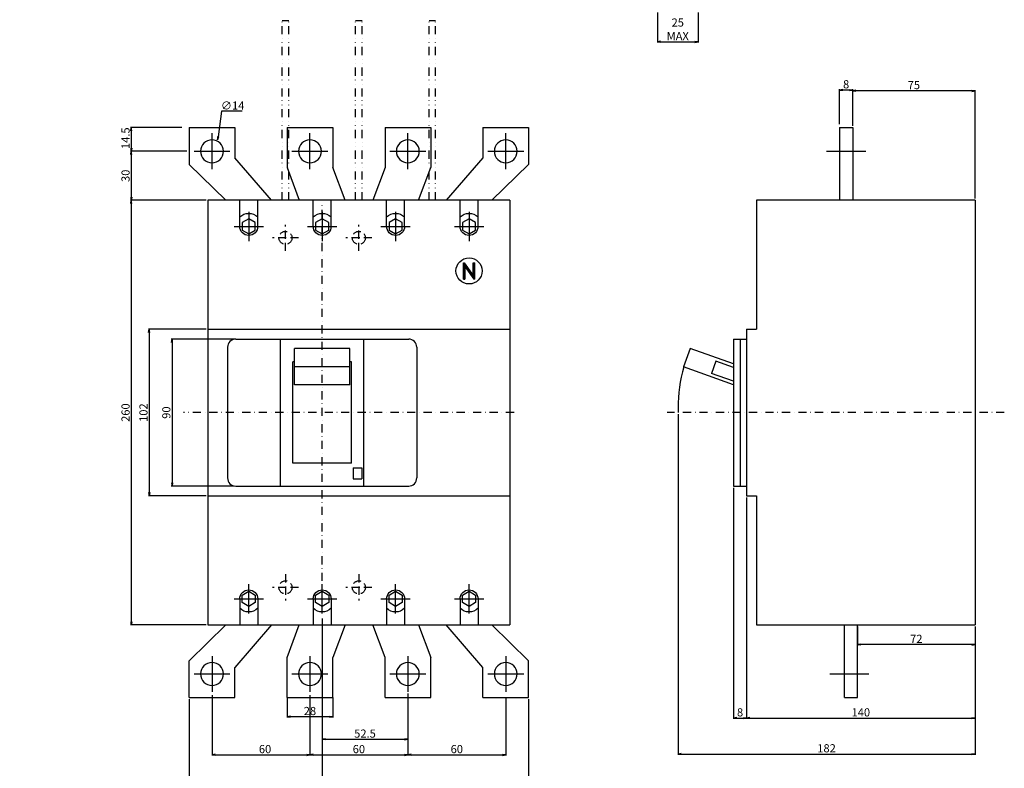
# Model space of a CAD drawing. Extents: x -185 to 427, y -574 to 471.
# Drawn here: x -185 to 418, y -218 to 241 of the extents above; entities that cross this region are included whole.
import ezdxf

# ---------------------------------------------------------------- set-up
doc = ezdxf.new("R2010")
doc.units = 0
doc.header["$LTSCALE"] = 10
doc.header["$MEASUREMENT"] = 0
for name, pattern in [('CONTINOUS', [0]), ('DASHDOT', [1, 0.5, -0.25, 0, -0.25]), ('DASHED', [0.75, 0.5, -0.25]), ('DIVIDE', [1.25, 0.5, -0.25, 0, -0.25, 0, -0.25])]:
    doc.linetypes.add(name, pattern=pattern)
doc.layers.get('DEFPOINTS').update_dxf_attribs({"linetype": 'CONTINUOUS'})
for name, color, linetype in [('10', 4, 'CONTINOUS'), ('12', 3, 'CONTINOUS'), ('16', 6, 'DASHDOT'), ('18', 5, 'DIVIDE'), ('24', 2, 'CONTINOUS'), ('30', 9, 'CONTINUOUS')]:
    doc.layers.add(name, color=color, linetype=linetype)
doc.styles.get("Standard").update_dxf_attribs({"font": 'txt.shx', "bigfont": 'bigfont.shx'})
doc.dimstyles.get("Standard").update_dxf_attribs({"dimtxt": 5, "dimasz": 2, "dimexe": 0.5, "dimexo": 1, "dimgap": 1, "dimtad": 3, "dimtoh": 1, "dimdec": 1, "dimzin": 12, "dimdsep": 46, "dimtxsty": 'STANDARD', "dimblk": 'OPEN', "dimcen": 0.09, "dimadec": 0, "dimazin": 0, "dimtfac": 1, "dimtdec": 1, "dimtofl": 0, "dimtmove": 0, "dimatfit": 3, "dimldrblk": 'OPEN', "dimfxl": 1, "dimtolj": 1, "dimtzin": 0, "dimarcsym": 0})

# ---------------------------------------------------------------- blocks, each defined once
blk = doc.blocks.new('_OPEN')
at = {"layer": '30', "color": 0, "linetype": 'Continuous'}
for p, q in [((-1, 0.17), (0, 0)), ((-1, -0.17), (0, 0)), ((0, 0), (-1, 0))]:
    blk.add_line(p, q, dxfattribs=at)
blk = doc.blocks.new('*D2')
at = {"layer": '30', "color": 0, "linetype": 'Continuous'}
for p, q in [((-54, 45), (-92.5, 45)), ((-92, 43), (-92, -43)), ((-54, -45), (-92.5, -45))]:
    blk.add_line(p, q, dxfattribs=at)
at = {"layer": 'DEFPOINTS', "color": 0, "linetype": 'Continuous'}
for p in [(-53, 45), (-92, -45), (-53, -45)]:
    blk.add_point(p, dxfattribs=at)
at = {"layer": '30', "color": 0, "linetype": 'Continuous', "xscale": 2, "yscale": 2, "zscale": 2}
for p, rotation in [((-92, 45), 90), ((-92, -45), 270)]:
    blk.add_blockref('_OPEN', p, dxfattribs=dict(at, rotation=rotation))
at = {"layer": '30', "color": 0, "linetype": 'Continuous', "insert": (-95.5, 0), "char_height": 5, "attachment_point": 5, "rotation": 90}
blk.add_mtext('\\A1;90', dxfattribs=at)
blk = doc.blocks.new('*D3')
at = {"layer": '30', "color": 0, "linetype": 'Continuous'}
for p, q in [((-71, 51), (-106.5, 51)), ((-106, 49), (-106, -49)), ((-71, -51), (-106.5, -51))]:
    blk.add_line(p, q, dxfattribs=at)
at = {"layer": 'DEFPOINTS', "color": 0, "linetype": 'Continuous'}
for p in [(-70, 51), (-106, -51), (-70, -51)]:
    blk.add_point(p, dxfattribs=at)
at = {"layer": '30', "color": 0, "linetype": 'Continuous', "xscale": 2, "yscale": 2, "zscale": 2}
for p, rotation in [((-106, 51), 90), ((-106, -51), 270)]:
    blk.add_blockref('_OPEN', p, dxfattribs=dict(at, rotation=rotation))
at = {"layer": '30', "color": 0, "linetype": 'Continuous', "insert": (-109.5, 0), "char_height": 5, "attachment_point": 5, "rotation": 90}
blk.add_mtext('\\A1;102', dxfattribs=at)
blk = doc.blocks.new('*D4')
at = {"layer": '30', "color": 0, "linetype": 'Continuous'}
for p, q in [((-71, 130), (-117.5, 130)), ((-117, 128), (-117, -128)), ((-71, -130), (-117.5, -130))]:
    blk.add_line(p, q, dxfattribs=at)
at = {"layer": 'DEFPOINTS', "color": 0, "linetype": 'Continuous'}
for p in [(-70, 130), (-117, -130), (-70, -130)]:
    blk.add_point(p, dxfattribs=at)
at = {"layer": '30', "color": 0, "linetype": 'Continuous', "xscale": 2, "yscale": 2, "zscale": 2}
for p, rotation in [((-117, 130), 90), ((-117, -130), 270)]:
    blk.add_blockref('_OPEN', p, dxfattribs=dict(at, rotation=rotation))
at = {"layer": '30', "color": 0, "linetype": 'Continuous', "insert": (-120.5, 0), "char_height": 5, "attachment_point": 5, "rotation": 90}
blk.add_mtext('\\A1;260', dxfattribs=at)
blk = doc.blocks.new('*D5')
at = {"layer": '30', "color": 0, "linetype": 'Continuous'}
for p, q in [((-67.5, -173), (-67.5, -210)), ((-7.5, -173), (-7.5, -210)), ((-65.5, -209.5), (-9.5, -209.5))]:
    blk.add_line(p, q, dxfattribs=at)
at = {"layer": 'DEFPOINTS', "color": 0, "linetype": 'Continuous'}
for p in [(-67.5, -172), (-7.5, -172), (-7.5, -209.5)]:
    blk.add_point(p, dxfattribs=at)
at = {"layer": '30', "color": 0, "linetype": 'Continuous', "xscale": 2, "yscale": 2, "zscale": 2, "rotation": 180}
blk.add_blockref('_OPEN', (-67.5, -209.5), dxfattribs=at)
at = {"layer": '30', "color": 0, "linetype": 'Continuous', "xscale": 2, "yscale": 2, "zscale": 2}
blk.add_blockref('_OPEN', (-7.5, -209.5), dxfattribs=at)
at = {"layer": '30', "color": 0, "linetype": 'Continuous', "insert": (-35, -206), "char_height": 5, "attachment_point": 5}
blk.add_mtext('\\A1;60', dxfattribs=at)
blk = doc.blocks.new('*D6')
at = {"layer": '30', "color": 0, "linetype": 'Continuous'}
for p, q in [((0, -126), (0, -200.5)), ((52.5, -172), (52.5, -200.5)), ((2, -200), (50.5, -200))]:
    blk.add_line(p, q, dxfattribs=at)
at = {"layer": 'DEFPOINTS', "color": 0, "linetype": 'Continuous'}
for p in [(0, -125), (52.5, -171), (52.5, -200)]:
    blk.add_point(p, dxfattribs=at)
at = {"layer": '30', "color": 0, "linetype": 'Continuous', "xscale": 2, "yscale": 2, "zscale": 2, "rotation": 180}
blk.add_blockref('_OPEN', (0, -200), dxfattribs=at)
at = {"layer": '30', "color": 0, "linetype": 'Continuous', "xscale": 2, "yscale": 2, "zscale": 2}
blk.add_blockref('_OPEN', (52.5, -200), dxfattribs=at)
at = {"layer": '30', "color": 0, "linetype": 'Continuous', "insert": (26.25, -196.5), "char_height": 5, "attachment_point": 5}
blk.add_mtext('\\A1;52.5', dxfattribs=at)
blk = doc.blocks.new('*D7')
at = {"layer": '30', "color": 0, "linetype": 'Continuous'}
for p, q in [((-7.5, -174), (-7.5, -210)), ((52.5, -173), (52.5, -210)), ((-5.5, -209.5), (50.5, -209.5))]:
    blk.add_line(p, q, dxfattribs=at)
at = {"layer": 'DEFPOINTS', "color": 0, "linetype": 'Continuous'}
for p in [(-7.5, -173), (52.5, -172), (52.5, -209.5)]:
    blk.add_point(p, dxfattribs=at)
at = {"layer": '30', "color": 0, "linetype": 'Continuous', "xscale": 2, "yscale": 2, "zscale": 2, "rotation": 180}
blk.add_blockref('_OPEN', (-7.5, -209.5), dxfattribs=at)
at = {"layer": '30', "color": 0, "linetype": 'Continuous', "xscale": 2, "yscale": 2, "zscale": 2}
blk.add_blockref('_OPEN', (52.5, -209.5), dxfattribs=at)
at = {"layer": '30', "color": 0, "linetype": 'Continuous', "insert": (22.5, -206), "char_height": 5, "attachment_point": 5}
blk.add_mtext('\\A1;60', dxfattribs=at)
blk = doc.blocks.new('*D8')
at = {"layer": '30', "color": 0, "linetype": 'Continuous'}
for p, q in [((52.5, -176), (52.5, -210)), ((112.5, -175), (112.5, -210)), ((54.5, -209.5), (110.5, -209.5))]:
    blk.add_line(p, q, dxfattribs=at)
at = {"layer": 'DEFPOINTS', "color": 0, "linetype": 'Continuous'}
for p in [(112.5, -174), (52.5, -175), (112.5, -209.5)]:
    blk.add_point(p, dxfattribs=at)
at = {"layer": '30', "color": 0, "linetype": 'Continuous', "xscale": 2, "yscale": 2, "zscale": 2, "rotation": 180}
blk.add_blockref('_OPEN', (52.5, -209.5), dxfattribs=at)
at = {"layer": '30', "color": 0, "linetype": 'Continuous', "xscale": 2, "yscale": 2, "zscale": 2}
blk.add_blockref('_OPEN', (112.5, -209.5), dxfattribs=at)
at = {"layer": '30', "color": 0, "linetype": 'Continuous', "insert": (82.5, -206), "char_height": 5, "attachment_point": 5}
blk.add_mtext('\\A1;60', dxfattribs=at)
blk = doc.blocks.new('*D9')
at = {"layer": '30', "color": 0, "linetype": 'Continuous'}
for p, q in [((-21.5, -174.41), (-21.5, -186.68)), ((6.5, -174.5), (6.5, -186.68)), ((4.5, -186.18), (-19.5, -186.18))]:
    blk.add_line(p, q, dxfattribs=at)
at = {"layer": 'DEFPOINTS', "color": 0, "linetype": 'Continuous'}
for p in [(-21.5, -173.41), (6.5, -173.5), (-21.5, -186.18)]:
    blk.add_point(p, dxfattribs=at)
at = {"layer": '30', "color": 0, "linetype": 'Continuous', "xscale": 2, "yscale": 2, "zscale": 2, "rotation": 180}
blk.add_blockref('_OPEN', (-21.5, -186.18), dxfattribs=at)
at = {"layer": '30', "color": 0, "linetype": 'Continuous', "xscale": 2, "yscale": 2, "zscale": 2}
blk.add_blockref('_OPEN', (6.5, -186.18), dxfattribs=at)
at = {"layer": '30', "color": 0, "linetype": 'Continuous', "insert": (-7.5, -182.68), "char_height": 5, "attachment_point": 5}
blk.add_mtext('\\A1;28', dxfattribs=at)
blk = doc.blocks.new('*D17')
at = {"layer": '30', "color": 0, "linetype": 'Continuous'}
for p, q in [((205.39, 245), (205.39, 226.5)), ((230.39, 245), (230.39, 226.5)), ((207.39, 227), (228.39, 227))]:
    blk.add_line(p, q, dxfattribs=at)
at = {"layer": 'DEFPOINTS', "color": 0, "linetype": 'Continuous'}
for p in [(205.39, 246), (230.39, 246), (230.39, 227)]:
    blk.add_point(p, dxfattribs=at)
at = {"layer": '30', "color": 0, "linetype": 'Continuous', "xscale": 2, "yscale": 2, "zscale": 2, "rotation": 180}
blk.add_blockref('_OPEN', (205.39, 227), dxfattribs=at)
at = {"layer": '30', "color": 0, "linetype": 'Continuous', "xscale": 2, "yscale": 2, "zscale": 2}
blk.add_blockref('_OPEN', (230.39, 227), dxfattribs=at)
at = {"layer": '30', "color": 0, "linetype": 'Continuous', "insert": (217.89, 234.67), "char_height": 5, "attachment_point": 5}
blk.add_mtext('\\A1;25\\PMAX', dxfattribs=at)
blk = doc.blocks.new('*D18')
at = {"layer": '30', "color": 0, "linetype": 'Continuous'}
for p, q in [((-86, 174.5), (-117.5, 174.5)), ((-117, 172.5), (-117, 162)), ((-83, 160), (-117.5, 160))]:
    blk.add_line(p, q, dxfattribs=at)
at = {"layer": 'DEFPOINTS', "color": 0, "linetype": 'Continuous'}
for p in [(-85, 174.5), (-117, 160), (-82, 160)]:
    blk.add_point(p, dxfattribs=at)
at = {"layer": '30', "color": 0, "linetype": 'Continuous', "xscale": 2, "yscale": 2, "zscale": 2}
for p, rotation in [((-117, 174.5), 90), ((-117, 160), 270)]:
    blk.add_blockref('_OPEN', p, dxfattribs=dict(at, rotation=rotation))
at = {"layer": '30', "color": 0, "linetype": 'Continuous', "insert": (-120.5, 168), "char_height": 5, "attachment_point": 5, "rotation": 90}
blk.add_mtext('\\A1;14.5', dxfattribs=at)
blk = doc.blocks.new('*D19')
at = {"layer": '30', "color": 0, "linetype": 'Continuous'}
for p, q in [((-83, 160), (-117.5, 160)), ((-117, 158), (-117, 132)), ((-82, 130), (-117.5, 130))]:
    blk.add_line(p, q, dxfattribs=at)
at = {"layer": 'DEFPOINTS', "color": 0, "linetype": 'Continuous'}
for p in [(-82, 160), (-117, 130), (-81, 130)]:
    blk.add_point(p, dxfattribs=at)
at = {"layer": '30', "color": 0, "linetype": 'Continuous', "xscale": 2, "yscale": 2, "zscale": 2}
for p, rotation in [((-117, 160), 90), ((-117, 130), 270)]:
    blk.add_blockref('_OPEN', p, dxfattribs=dict(at, rotation=rotation))
at = {"layer": '30', "color": 0, "linetype": 'Continuous', "insert": (-120.5, 145), "char_height": 5, "attachment_point": 5, "rotation": 90}
blk.add_mtext('\\A1;30', dxfattribs=at)
blk = doc.blocks.new('*D20')
at = {"layer": '30', "color": 0, "linetype": 'Continuous'}
for p, q in [((-61.7, 184.48), (-63.8, 168.92)), ((-49.04, 184.48), (-61.7, 184.48)), ((-65.09, 160), (-64.91, 160)), ((-65, 159.91), (-65, 160.09))]:
    blk.add_line(p, q, dxfattribs=at)
at = {"layer": 'DEFPOINTS', "color": 0, "linetype": 'Continuous'}
for p in [(-64.07, 166.94), (-65.93, 153.06)]:
    blk.add_point(p, dxfattribs=at)
at = {"layer": '30', "color": 0, "linetype": 'Continuous', "xscale": 2, "yscale": 2, "zscale": 2, "rotation": 262.3295756164606}
blk.add_blockref('_OPEN', (-64.07, 166.94), dxfattribs=at)
at = {"layer": '30', "color": 0, "linetype": 'Continuous', "insert": (-54.87, 187.98), "char_height": 5, "attachment_point": 5}
blk.add_mtext('\\A1;∅14', dxfattribs=at)
blk = doc.blocks.new('*D21')
at = {"layer": '30', "color": 0, "linetype": 'Continuous'}
for p, q in [((252.08, -46), (252.08, -187.5)), ((260.08, -52), (260.08, -187.5)), ((254.08, -187), (258.08, -187))]:
    blk.add_line(p, q, dxfattribs=at)
at = {"layer": 'DEFPOINTS', "color": 0, "linetype": 'Continuous'}
for p in [(252.08, -45), (260.08, -51), (260.08, -187)]:
    blk.add_point(p, dxfattribs=at)
at = {"layer": '30', "color": 0, "linetype": 'Continuous', "xscale": 2, "yscale": 2, "zscale": 2, "rotation": 180}
blk.add_blockref('_OPEN', (252.08, -187), dxfattribs=at)
at = {"layer": '30', "color": 0, "linetype": 'Continuous', "xscale": 2, "yscale": 2, "zscale": 2}
blk.add_blockref('_OPEN', (260.08, -187), dxfattribs=at)
at = {"layer": '30', "color": 0, "linetype": 'Continuous', "insert": (256.08, -183.5), "char_height": 5, "attachment_point": 5}
blk.add_mtext('\\A1;8', dxfattribs=at)
blk = doc.blocks.new('*D22')
at = {"layer": '30', "color": 0, "linetype": 'Continuous'}
for p, q in [((260.08, -53), (260.08, -187.5)), ((400.08, -132), (400.08, -187.5)), ((262.08, -187), (398.08, -187))]:
    blk.add_line(p, q, dxfattribs=at)
at = {"layer": 'DEFPOINTS', "color": 0, "linetype": 'Continuous'}
for p in [(260.08, -52), (400.08, -131), (400.08, -187)]:
    blk.add_point(p, dxfattribs=at)
at = {"layer": '30', "color": 0, "linetype": 'Continuous', "xscale": 2, "yscale": 2, "zscale": 2, "rotation": 180}
blk.add_blockref('_OPEN', (260.08, -187), dxfattribs=at)
at = {"layer": '30', "color": 0, "linetype": 'Continuous', "xscale": 2, "yscale": 2, "zscale": 2}
blk.add_blockref('_OPEN', (400.08, -187), dxfattribs=at)
at = {"layer": '30', "color": 0, "linetype": 'Continuous', "insert": (330.08, -183.5), "char_height": 5, "attachment_point": 5}
blk.add_mtext('\\A1;140', dxfattribs=at)
blk = doc.blocks.new('*D23')
at = {"layer": '30', "color": 0, "linetype": 'Continuous'}
for p, q in [((328.08, -131), (328.08, -142.5)), ((400.08, -131), (400.08, -142.5)), ((398.08, -142), (330.08, -142))]:
    blk.add_line(p, q, dxfattribs=at)
at = {"layer": 'DEFPOINTS', "color": 0, "linetype": 'Continuous'}
for p in [(328.08, -130), (400.08, -130), (328.08, -142)]:
    blk.add_point(p, dxfattribs=at)
at = {"layer": '30', "color": 0, "linetype": 'Continuous', "xscale": 2, "yscale": 2, "zscale": 2, "rotation": 180}
blk.add_blockref('_OPEN', (328.08, -142), dxfattribs=at)
at = {"layer": '30', "color": 0, "linetype": 'Continuous', "xscale": 2, "yscale": 2, "zscale": 2}
blk.add_blockref('_OPEN', (400.08, -142), dxfattribs=at)
at = {"layer": '30', "color": 0, "linetype": 'Continuous', "insert": (364.08, -138.5), "char_height": 5, "attachment_point": 5}
blk.add_mtext('\\A1;72', dxfattribs=at)
blk = doc.blocks.new('*D24')
at = {"layer": '30', "color": 0, "linetype": 'Continuous'}
for p, q in [((325.08, 175.5), (325.08, 197.5)), ((398.08, 197), (327.08, 197)), ((400.08, 131), (400.08, 197.5))]:
    blk.add_line(p, q, dxfattribs=at)
at = {"layer": 'DEFPOINTS', "color": 0, "linetype": 'Continuous'}
for p in [(325.08, 197), (325.08, 174.5), (400.08, 130)]:
    blk.add_point(p, dxfattribs=at)
at = {"layer": '30', "color": 0, "linetype": 'Continuous', "xscale": 2, "yscale": 2, "zscale": 2, "rotation": 180}
blk.add_blockref('_OPEN', (325.08, 197), dxfattribs=at)
at = {"layer": '30', "color": 0, "linetype": 'Continuous', "xscale": 2, "yscale": 2, "zscale": 2}
blk.add_blockref('_OPEN', (400.08, 197), dxfattribs=at)
at = {"layer": '30', "color": 0, "linetype": 'Continuous', "insert": (362.58, 200.5), "char_height": 5, "attachment_point": 5}
blk.add_mtext('\\A1;75', dxfattribs=at)
blk = doc.blocks.new('*D31')
at = {"layer": '30', "color": 0, "linetype": 'Continuous'}
for p, q in [((317.08, 176.5), (317.08, 198)), ((323.08, 197.5), (319.08, 197.5)), ((325.08, 176.5), (325.08, 198))]:
    blk.add_line(p, q, dxfattribs=at)
at = {"layer": 'DEFPOINTS', "color": 0, "linetype": 'Continuous'}
for p in [(317.08, 197.5), (317.08, 175.5), (325.08, 175.5)]:
    blk.add_point(p, dxfattribs=at)
at = {"layer": '30', "color": 0, "linetype": 'Continuous', "xscale": 2, "yscale": 2, "zscale": 2, "rotation": 180}
blk.add_blockref('_OPEN', (317.08, 197.5), dxfattribs=at)
at = {"layer": '30', "color": 0, "linetype": 'Continuous', "xscale": 2, "yscale": 2, "zscale": 2}
blk.add_blockref('_OPEN', (325.08, 197.5), dxfattribs=at)
at = {"layer": '30', "color": 0, "linetype": 'Continuous', "insert": (321.08, 201), "char_height": 5, "attachment_point": 5}
blk.add_mtext('\\A1;8', dxfattribs=at)
blk = doc.blocks.new('*D32')
at = {"layer": '30', "color": 0, "linetype": 'Continuous'}
for p, q in [((218.08, -1), (218.08, -209.5)), ((400.08, -162.23), (400.08, -209.5)), ((220.08, -209), (398.08, -209))]:
    blk.add_line(p, q, dxfattribs=at)
at = {"layer": 'DEFPOINTS', "color": 0, "linetype": 'Continuous'}
for p in [(218.08, 0), (400.08, -161.23), (400.08, -209)]:
    blk.add_point(p, dxfattribs=at)
at = {"layer": '30', "color": 0, "linetype": 'Continuous', "xscale": 2, "yscale": 2, "zscale": 2, "rotation": 180}
blk.add_blockref('_OPEN', (218.08, -209), dxfattribs=at)
at = {"layer": '30', "color": 0, "linetype": 'Continuous', "xscale": 2, "yscale": 2, "zscale": 2}
blk.add_blockref('_OPEN', (400.08, -209), dxfattribs=at)
at = {"layer": '30', "color": 0, "linetype": 'Continuous', "insert": (309.08, -205.5), "char_height": 5, "attachment_point": 5}
blk.add_mtext('\\A1;182', dxfattribs=at)
blk = doc.blocks.new('*D34')
at = {"layer": '30', "color": 0, "linetype": 'Continuous'}
for p, q in [((0, -131), (0, -230.5)), ((-81.5, -175.5), (-81.5, -230.5)), ((-79.5, -230), (-2, -230))]:
    blk.add_line(p, q, dxfattribs=at)
at = {"layer": 'DEFPOINTS', "color": 0, "linetype": 'Continuous'}
for p in [(0, -130), (-81.5, -174.5), (0, -230)]:
    blk.add_point(p, dxfattribs=at)
at = {"layer": '30', "color": 0, "linetype": 'Continuous', "xscale": 2, "yscale": 2, "zscale": 2, "rotation": 180}
blk.add_blockref('_OPEN', (-81.5, -230), dxfattribs=at)
at = {"layer": '30', "color": 0, "linetype": 'Continuous', "xscale": 2, "yscale": 2, "zscale": 2}
blk.add_blockref('_OPEN', (0, -230), dxfattribs=at)
at = {"layer": '30', "color": 0, "linetype": 'Continuous', "insert": (-40.75, -226.5), "char_height": 5, "attachment_point": 5}
blk.add_mtext('\\A1;81.5', dxfattribs=at)
blk = doc.blocks.new('*D35')
at = {"layer": '30', "color": 0, "linetype": 'Continuous'}
for p, q in [((126.5, -175.5), (126.5, -230.5)), ((0, -210.5), (0, -230.5)), ((2, -230), (124.5, -230))]:
    blk.add_line(p, q, dxfattribs=at)
at = {"layer": 'DEFPOINTS', "color": 0, "linetype": 'Continuous'}
for p in [(126.5, -174.5), (0, -209.5), (126.5, -230)]:
    blk.add_point(p, dxfattribs=at)
at = {"layer": '30', "color": 0, "linetype": 'Continuous', "xscale": 2, "yscale": 2, "zscale": 2, "rotation": 180}
blk.add_blockref('_OPEN', (0, -230), dxfattribs=at)
at = {"layer": '30', "color": 0, "linetype": 'Continuous', "xscale": 2, "yscale": 2, "zscale": 2}
blk.add_blockref('_OPEN', (126.5, -230), dxfattribs=at)
at = {"layer": '30', "color": 0, "linetype": 'Continuous', "insert": (63.25, -226.5), "char_height": 5, "attachment_point": 5}
blk.add_mtext('\\A1;126.5', dxfattribs=at)

msp = doc.modelspace()

# ---------------------------------------------------------------- linework, layer by layer
at = {"layer": '10', "linetype": 'Continuous'}
for p, q in [((-81.5, 174.5), (-81.5, 152)), ((-81.5, 174.5), (-53.5, 174.5)), ((-53.5, 174.5), (-53.5, 156)), ((-21.5, 174.5), (6.5, 174.5)), ((-21.5, 174.5), (-21.5, 150)), ((-7.5, 149), (-7.5, 171)), ((6.5, 174.5), (6.5, 150)), ((38.5, 174.5), (66.5, 174.5)), ((38.5, 174.5), (38.5, 150)), ((66.5, 174.5), (66.5, 150)), ((98.5, 174.5), (126.5, 174.5)), ((98.5, 174.5), (98.5, 156)), ((126.5, 174.5), (126.5, 152)), ((317.08, 174.5), (317.08, 130)), ((317.08, 174.5), (325.08, 174.5)), ((325.08, 174.5), (325.08, 130)), ((-81.5, 152), (-59, 130)), ((-31, 130), (-53.5, 156)), ((98.5, 156), (76, 130)), ((104, 130), (126.5, 152)), ((-21.5, 150), (-14, 130)), ((14, 130), (6.5, 150)), ((38.5, 150), (31, 130)), ((59, 130), (66.5, 150)), ((-70, 130), (-70, -130)), ((115, 130), (-70, 130)), ((-50.5, 114), (-50.5, 130)), ((-39.5, 114), (-39.5, 130)), ((-5.5, 114), (-5.5, 130)), ((5.5, 114), (5.5, 130)), ((39.5, 114), (39.5, 130)), ((50.5, 114), (50.5, 130)), ((84.5, 114), (84.5, 130)), ((95.5, 114), (95.5, 130)), ((115, 130), (115, -130)), ((86.5, 81.75), (86.5, 91.75)), ((86.5, 91.3), (86.95, 91.75)), ((86.5, 91.65), (86.6, 91.75)), ((86.5, 91.75), (87.11, 91.75)), ((86.5, 90.94), (87.19, 91.63)), ((86.5, 90.59), (87.34, 91.43)), ((86.5, 90.24), (87.48, 91.22)), ((86.5, 89.88), (87.63, 91.01)), ((86.5, 89.53), (87.77, 90.8)), ((86.5, 89.17), (87.92, 90.59)), ((87.11, 91.75), (92.5, 84.05)), ((92.5, 84.05), (92.5, 91.75)), ((92.5, 91.75), (93.5, 91.75)), ((92.5, 91.64), (92.61, 91.75)), ((92.5, 90.93), (93.32, 91.75)), ((92.5, 91.29), (92.96, 91.75)), ((92.5, 90.58), (93.5, 91.58)), ((92.5, 90.22), (93.5, 91.22)), ((92.5, 89.87), (93.5, 90.87)), ((92.5, 89.52), (93.5, 90.52)), ((93.5, 81.75), (93.5, 91.75)), ((86.5, 88.82), (88.07, 90.39)), ((86.5, 88.47), (88.21, 90.18)), ((86.5, 88.11), (87.5, 89.11)), ((86.5, 87.76), (87.5, 88.76)), ((86.5, 87.41), (87.5, 88.41)), ((86.5, 87.05), (87.5, 88.05)), ((86.5, 86.7), (87.5, 87.7)), ((86.5, 86.35), (87.5, 87.35)), ((86.5, 85.99), (87.5, 86.99)), ((86.5, 85.64), (87.5, 86.64)), ((86.5, 85.29), (87.5, 86.29)), ((86.5, 84.93), (87.5, 85.93)), ((86.5, 84.58), (87.5, 85.58)), ((86.5, 84.22), (87.5, 85.22)), ((86.5, 83.87), (87.5, 84.87)), ((86.5, 83.52), (87.5, 84.52)), ((87.5, 89.45), (92.89, 81.75)), ((87.5, 89.45), (87.5, 81.75)), ((87.64, 89.25), (88.36, 89.97)), ((87.78, 89.04), (88.5, 89.76)), ((87.93, 88.84), (88.65, 89.55)), ((88.07, 88.63), (88.79, 89.35)), ((88.22, 88.42), (88.94, 89.14)), ((88.37, 88.21), (89.08, 88.93)), ((88.51, 88), (89.23, 88.72)), ((88.66, 87.8), (89.38, 88.51)), ((88.8, 87.59), (89.52, 88.31)), ((88.95, 87.38), (89.67, 88.1)), ((89.09, 87.17), (89.81, 87.89)), ((89.24, 86.96), (89.96, 87.68)), ((89.39, 86.76), (90.1, 87.47)), ((89.53, 86.55), (90.25, 87.27)), ((89.68, 86.34), (90.39, 87.06)), ((89.82, 86.13), (90.54, 86.85)), ((89.97, 85.92), (90.69, 86.64)), ((90.11, 85.72), (90.83, 86.43)), ((90.26, 85.51), (90.98, 86.23)), ((90.4, 85.3), (91.12, 86.02)), ((90.55, 85.09), (91.27, 85.81)), ((90.7, 84.88), (91.41, 85.6)), ((90.84, 84.68), (91.56, 85.39)), ((90.99, 84.47), (91.7, 85.19)), ((91.13, 84.26), (91.85, 84.98)), ((91.28, 84.05), (92, 84.77)), ((91.42, 83.84), (92.14, 84.56)), ((91.86, 83.22), (93.5, 84.86)), ((92.01, 83.01), (93.5, 84.51)), ((92.5, 89.16), (93.5, 90.16)), ((92.5, 88.81), (93.5, 89.81)), ((92.5, 88.46), (93.5, 89.46)), ((92.5, 88.1), (93.5, 89.1)), ((92.5, 87.75), (93.5, 88.75)), ((92.5, 87.4), (93.5, 88.4)), ((92.5, 87.04), (93.5, 88.04)), ((92.5, 86.69), (93.5, 87.69)), ((92.5, 86.34), (93.5, 87.34)), ((92.5, 85.98), (93.5, 86.98)), ((92.5, 85.63), (93.5, 86.63)), ((92.5, 85.28), (93.5, 86.28)), ((92.5, 84.92), (93.5, 85.92)), ((92.5, 84.57), (93.5, 85.57)), ((92.5, 84.21), (93.5, 85.21)), ((86.5, 83.16), (87.5, 84.16)), ((86.5, 82.81), (87.5, 83.81)), ((86.5, 82.46), (87.5, 83.46)), ((86.5, 82.1), (87.5, 83.1)), ((86.5, 81.75), (87.5, 82.75)), ((86.5, 81.75), (87.5, 81.75)), ((86.85, 81.75), (87.5, 82.4)), ((87.21, 81.75), (87.5, 82.04)), ((91.57, 83.64), (92.29, 84.35)), ((91.71, 83.43), (92.43, 84.15)), ((92.15, 82.8), (93.5, 84.15)), ((92.3, 82.6), (93.5, 83.8)), ((92.44, 82.39), (93.5, 83.45)), ((92.59, 82.18), (93.5, 83.09)), ((92.73, 81.97), (93.5, 82.74)), ((92.86, 81.75), (93.5, 82.39)), ((93.5, 81.75), (92.89, 81.75)), ((93.22, 81.75), (93.5, 82.03)), ((-70, 51), (115, 51)), ((-53, 45), (53, 45)), ((-25.5, -45), (-25.5, 45)), ((25.5, -45), (25.5, 45)), ((-58, 40), (-58, -40)), ((-17, 17.03), (-17, 39.33)), ((17, 39.33), (-17, 39.33)), ((17, 17.03), (17, 39.33)), ((58, 40), (58, -40)), ((-18, -31), (-18, 31)), ((-17, 31), (-18, 31)), ((18, 31), (17, 31)), ((18, -31), (18, 31)), ((17, 28.04), (-17, 28.04)), ((17, 17.03), (-17, 17.03)), ((18, -31), (-18, -31)), ((19, -33.85), (24.3, -33.85)), ((19, -33.85), (19, -40.45)), ((24.3, -33.85), (24.3, -40.45)), ((19, -40.45), (24.3, -40.45)), ((-53, -45), (53, -45)), ((-70, -51), (115, -51)), ((-50.5, -114), (-50.5, -130)), ((-39.5, -114), (-39.5, -130)), ((-5.5, -114), (-5.5, -130)), ((5.5, -114), (5.5, -130)), ((39.5, -114), (39.5, -130)), ((50.5, -114), (50.5, -130)), ((84.5, -114), (84.5, -130)), ((95.5, -114), (95.5, -130)), ((-81.5, -152), (-59, -130)), ((-70, -130), (115, -130)), ((-31, -130), (-53.5, -156)), ((-21.5, -150), (-14, -130)), ((14, -130), (6.5, -150)), ((38.5, -150), (31, -130)), ((59, -130), (66.5, -150)), ((98.5, -156), (76, -130)), ((104, -130), (126.5, -152)), ((-21.5, -174.5), (-21.5, -150)), ((6.5, -174.5), (6.5, -150)), ((38.5, -174.5), (38.5, -150)), ((66.5, -174.5), (66.5, -150)), ((-81.5, -174.5), (-81.5, -152)), ((-53.5, -174.5), (-53.5, -156)), ((98.5, -174.5), (98.5, -156)), ((126.5, -174.5), (126.5, -152)), ((-81.5, -174.5), (-53.5, -174.5)), ((-21.5, -174.5), (6.5, -174.5)), ((38.5, -174.5), (66.5, -174.5)), ((98.5, -174.5), (126.5, -174.5))]:
    msp.add_line(p, q, dxfattribs=at)
at = {"layer": '10', "color": 2, "linetype": 'Continuous'}
for p, q in [((-67.5, 149), (-67.5, 171)), ((52.5, 149), (52.5, 171)), ((112.5, 149), (112.5, 171)), ((-78.5, 160), (-56.5, 160)), ((-18.5, 160), (3.5, 160)), ((41.5, 160), (63.5, 160)), ((101.5, 160), (123.5, 160)), ((309.08, 160), (333.08, 160)), ((-67.5, -149), (-67.5, -171)), ((-7.5, -149), (-7.5, -171)), ((52.5, -149), (52.5, -171)), ((112.5, -149), (112.5, -171)), ((-78.5, -160), (-56.5, -160)), ((-18.5, -160), (3.5, -160)), ((41.5, -160), (63.5, -160)), ((101.5, -160), (123.5, -160)), ((311.08, -160), (335.08, -160))]:
    msp.add_line(p, q, dxfattribs=at)
at = {"layer": '10', "linetype": 'CONTINOUS'}
for p, q in [((400.08, 130), (266.08, 130)), ((266.08, 130), (266.08, 51)), ((400.08, 130), (400.08, -130)), ((260.08, 51), (260.08, -51)), ((260.08, 51), (266.08, 51)), ((252.08, 45), (252.08, -45)), ((252.08, 45), (260.08, 45)), ((256.08, 45), (256.08, -45)), ((225.49, 39.33), (221.43, 28.04)), ((252.08, 29.78), (225.49, 39.33)), ((241.28, 31.54), (238.58, 24.01)), ((252.08, 27.66), (241.28, 31.54)), ((252.08, 17.03), (221.43, 28.04)), ((252.08, 19.16), (238.58, 24.01)), ((252.08, -45), (260.08, -45)), ((260.08, -51), (266.08, -51)), ((266.08, -51), (266.08, -130)), ((266.08, -130), (400.08, -130)), ((320.08, -174.5), (320.08, -130)), ((328.08, -174.5), (328.08, -130)), ((320.08, -174.5), (328.08, -174.5))]:
    msp.add_line(p, q, dxfattribs=at)
at = {"layer": '10', "color": 2, "linetype": 'Continuous', "extrusion": (0, 0, -1)}
for centre in [(67.5, 160), (7.5, 160), (-52.5, 160), (-112.5, 160), (67.5, -160), (7.5, -160), (-52.5, -160), (-112.5, -160)]:
    msp.add_circle(centre, 7, dxfattribs=at)
at = {"layer": '10', "linetype": 'Continuous'}
msp.add_circle((90, 86.75), 8, dxfattribs=at)
at = {"layer": '10', "linetype": 'Continuous', "extrusion": (0, 0, -1)}
for centre, radius, start, end in [((45, 114), 8, 46.56746, 133.43254), ((0, 114), 8, 46.56746, 133.43254), ((-45, 114), 8, 46.56746, 133.43254), ((-90, 114), 8, 46.56746, 133.43254), ((45, 114), 5.5, 180, 0), ((0, 114), 5.5, 180, 0), ((-45, 114), 5.5, 180, 0), ((-90, 114), 5.5, 180, 0), ((45, -114), 5.5, 0, 180), ((0, -114), 5.5, 0, 180), ((-45, -114), 5.5, 0, 180), ((-90, -114), 5.5, 0, 180), ((45, -114), 8, 226.56746, 313.43254), ((0, -114), 8, 226.56746, 313.43254), ((-45, -114), 8, 226.56746, 313.43254), ((-90, -114), 8, 226.56746, 313.43254)]:
    msp.add_arc(centre, radius, start, end, dxfattribs=at)
at = {"layer": '10', "linetype": 'Continuous'}
for centre, start, end in [((-53, 40), 90, 180), ((53, 40), 0, 90), ((-53, -40), 180, 270), ((53, -40), 270, 0)]:
    msp.add_arc(centre, 5, start, end, dxfattribs=at)
at = {"layer": '12', "linetype": 'DASHED'}
for p, q in [((-22.5, 99), (-22.5, 115)), ((22.5, 99), (22.5, 115)), ((-14.5, 107), (-30.5, 107)), ((30.5, 107), (14.5, 107)), ((-22.5, -99), (-22.5, -115)), ((22.5, -99), (22.5, -115)), ((-14.5, -107), (-30.5, -107)), ((30.5, -107), (14.5, -107))]:
    msp.add_line(p, q, dxfattribs=at)
for centre in [(-22.5, 107), (22.5, 107), (-22.5, -107), (22.5, -107)]:
    msp.add_circle(centre, 4, dxfattribs=at)
at = {"layer": '16'}
for p, q in [((0, -103.05), (0, 127.01)), ((117.64, 0), (-84.91, 0)), ((418, 0), (211.39, 0))]:
    msp.add_line(p, q, dxfattribs=at)
at = {"layer": '18'}
for p, q in [((-24.5, 130), (-24.5, 240)), ((-24.5, 240), (-20.5, 240)), ((-20.5, 130), (-20.5, 240)), ((20.5, 130), (20.5, 240)), ((20.5, 240), (24.5, 240)), ((24.5, 130), (24.5, 240)), ((65.5, 130), (65.5, 240)), ((65.5, 240), (69.5, 240)), ((69.5, 130), (69.5, 240))]:
    msp.add_line(p, q, dxfattribs=at)
at = {"layer": '24', "linetype": 'CONTINOUS'}
for p, q in [((-45, 123), (-45, 105)), ((0, 123), (0, 105)), ((45, 123), (45, 105)), ((90, 123), (90, 105)), ((-45, 118.62), (-49, 116.31)), ((-49, 116.31), (-49, 111.69)), ((-41, 116.31), (-45, 118.62)), ((-41, 111.69), (-41, 116.31)), ((0, 118.62), (-4, 116.31)), ((-4, 116.31), (-4, 111.69)), ((4, 116.31), (0, 118.62)), ((4, 111.69), (4, 116.31)), ((45, 118.62), (41, 116.31)), ((41, 116.31), (41, 111.69)), ((49, 116.31), (45, 118.62)), ((49, 111.69), (49, 116.31)), ((90, 118.62), (86, 116.31)), ((86, 116.31), (86, 111.69)), ((94, 116.31), (90, 118.62)), ((94, 111.69), (94, 116.31)), ((-54, 114), (-36, 114)), ((-49, 111.69), (-45, 109.38)), ((-45, 109.38), (-41, 111.69)), ((-9, 114), (9, 114)), ((-4, 111.69), (0, 109.38)), ((0, 109.38), (4, 111.69)), ((36, 114), (54, 114)), ((41, 111.69), (45, 109.38)), ((45, 109.38), (49, 111.69)), ((81, 114), (99, 114)), ((86, 111.69), (90, 109.38)), ((90, 109.38), (94, 111.69)), ((-45, -123), (-45, -105)), ((0, -123), (0, -105)), ((45, -123), (45, -105)), ((90, -123), (90, -105)), ((-54, -114), (-36, -114)), ((-49, -111.69), (-45, -109.38)), ((-49, -116.31), (-49, -111.69)), ((-45, -109.38), (-41, -111.69)), ((-41, -111.69), (-41, -116.31)), ((-9, -114), (9, -114)), ((-4, -111.69), (0, -109.38)), ((-4, -116.31), (-4, -111.69)), ((0, -109.38), (4, -111.69)), ((4, -111.69), (4, -116.31)), ((36, -114), (54, -114)), ((41, -111.69), (45, -109.38)), ((41, -116.31), (41, -111.69)), ((45, -109.38), (49, -111.69)), ((49, -111.69), (49, -116.31)), ((81, -114), (99, -114)), ((86, -111.69), (90, -109.38)), ((86, -116.31), (86, -111.69)), ((90, -109.38), (94, -111.69)), ((94, -111.69), (94, -116.31)), ((-45, -118.62), (-49, -116.31)), ((-41, -116.31), (-45, -118.62)), ((0, -118.62), (-4, -116.31)), ((4, -116.31), (0, -118.62)), ((45, -118.62), (41, -116.31)), ((49, -116.31), (45, -118.62)), ((90, -118.62), (86, -116.31)), ((94, -116.31), (90, -118.62))]:
    msp.add_line(p, q, dxfattribs=at)
at = {"layer": '30', "linetype": 'Continuous'}
msp.add_line((218.08, 2.8), (218.08, 0), dxfattribs=at)
msp.add_arc((309.48, 2.8), 91.4, 164.01392, 180, dxfattribs=at)

# ---------------------------------------------------------------- texts
at = {"layer": '24', "linetype": 'Continuous', "insert": (142.12, 177.5), "char_height": 3, "attachment_point": 1}
msp.add_mtext('\\A1;', dxfattribs=at)
at = {"layer": '30', "linetype": 'Continuous', "insert": (-185.36, 136.81), "char_height": 4, "attachment_point": 9}
msp.add_mtext('\\A1;', dxfattribs=at)

# ---------------------------------------------------------------- dimensions: what is measured, and where the dimension line sits
at = {"layer": '30', "linetype": 'Continuous'}
dim = msp.add_linear_dim(base=(230.39, 227), p1=(205.39, 246), p2=(230.39, 246), text='25\\PMAX', dimstyle='STANDARD', dxfattribs=at)
dim.commit()
dim.dimension.update_dxf_attribs({"geometry": '*D17', "text_midpoint": (217.89, 234.67)})
for base, p1, p2, picture, middle in [((317.08, 197.5), (325.08, 175.5), (317.08, 175.5), '*D31', (321.08, 201)), ((400.08, -209), (218.08, 0), (400.08, -161.23), '*D32', (309.08, -205.5)), ((52.5, -200), (0, -125), (52.5, -171), '*D6', (26.25, -196.5)), ((52.5, -209.5), (-7.5, -173), (52.5, -172), '*D7', (22.5, -206)), ((112.5, -209.5), (52.5, -175), (112.5, -174), '*D8', (82.5, -206))]:
    dim = msp.add_linear_dim(base=base, p1=p1, p2=p2, dimstyle='STANDARD', dxfattribs=at)
    dim.commit()
    dim.dimension.update_dxf_attribs({"geometry": picture, "text_midpoint": middle})
for base, p1, p2, picture, middle in [((325.08, 197), (400.08, 130), (325.08, 174.5), '*D24', (362.58, 200.5)), ((260.08, -187), (252.08, -45), (260.08, -51), '*D21', (256.08, -183.5)), ((0, -230), (-81.5, -174.5), (0, -130), '*D34', (-40.75, -226.5)), ((328.08, -142), (400.08, -130), (328.08, -130), '*D23', (364.08, -138.5)), ((126.5, -230), (0, -209.5), (126.5, -174.5), '*D35', (63.25, -226.5))]:
    dim = msp.add_linear_dim(base=base, p1=p1, p2=p2, dimstyle='STANDARD', override={"dimazin": 3}, dxfattribs=at)
    dim.commit()
    dim.dimension.update_dxf_attribs({"geometry": picture, "text_midpoint": middle})
dim = msp.add_diameter_dim_2p(p1=(-65.93, 153.06), p2=(-64.07, 166.94), dimstyle='STANDARD', override={"dimazin": 3}, dxfattribs=at)
dim.commit()
dim.dimension.update_dxf_attribs({"geometry": '*D20', "text_midpoint": (-54.87, 184.48), "dimtype": 163})
dim = msp.add_linear_dim(base=(-117, 160), p1=(-85, 174.5), p2=(-82, 160), angle=90, dimstyle='STANDARD', override={"dimazin": 3}, dxfattribs=at)
dim.commit()
dim.dimension.update_dxf_attribs({"geometry": '*D18', "text_midpoint": (-117, 168), "dimtype": 160})
dim = msp.add_linear_dim(base=(-117, 130), p1=(-82, 160), p2=(-81, 130), angle=90, dimstyle='STANDARD', override={"dimazin": 3, "dimtmove": 1}, dxfattribs=at)
dim.commit()
dim.dimension.update_dxf_attribs({"geometry": '*D19', "text_midpoint": (-120.5, 145)})
for base, p1, p2, picture, middle in [((-117, -130), (-70, 130), (-70, -130), '*D4', (-120.5, 0)), ((-106, -51), (-70, 51), (-70, -51), '*D3', (-109.5, 0)), ((-92, -45), (-53, 45), (-53, -45), '*D2', (-95.5, 0))]:
    dim = msp.add_linear_dim(base=base, p1=p1, p2=p2, angle=90, dimstyle='STANDARD', dxfattribs=at)
    dim.commit()
    dim.dimension.update_dxf_attribs({"geometry": picture, "text_midpoint": middle})
dim = msp.add_linear_dim(base=(400.08, -187), p1=(260.08, -52), p2=(400.08, -131), dimstyle='STANDARD', override={"dimazin": 3}, dxfattribs=at)
dim.commit()
dim.dimension.update_dxf_attribs({"geometry": '*D22', "text_midpoint": (330.08, -187), "dimtype": 160})
dim = msp.add_linear_dim(base=(-7.5, -209.5), p1=(-67.5, -172), p2=(-7.5, -172), dimstyle='STANDARD', dxfattribs=at)
dim.commit()
dim.dimension.update_dxf_attribs({"geometry": '*D5', "text_midpoint": (-35, -209.5), "dimtype": 160})
dim = msp.add_linear_dim(base=(-21.5, -186.18), p1=(6.5, -173.5), p2=(-21.5, -173.41), angle=180, dimstyle='STANDARD', dxfattribs=at)
dim.commit()
dim.dimension.update_dxf_attribs({"geometry": '*D9', "text_midpoint": (-7.5, -186.18), "dimtype": 160})

doc.saveas('drawing.dxf')
